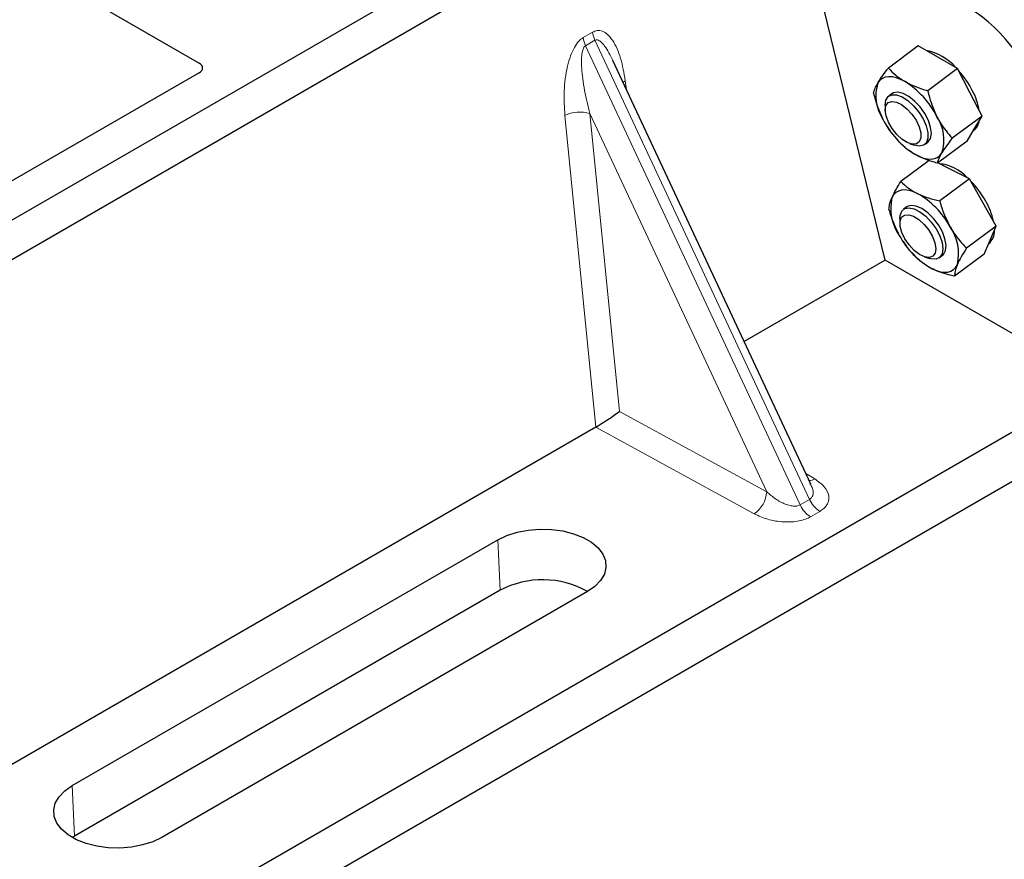
# Model space of a CAD drawing. Units: millimetres. Extents: x 0 to 420, y 0 to 297.
# Drawn here: x 358 to 369, y 119 to 128 of the extents above; entities that cross this region are included whole.
import ezdxf

# ---------------------------------------------------------------- set-up
doc = ezdxf.new("R2010")
doc.units = ezdxf.units.MM

msp = doc.modelspace()

# ---------------------------------------------------------------- linework, layer by layer
at = {"color": 7, "linetype": 'Continuous', "lineweight": 25}
for p, q in [((366.27083, 131.21321), (341.7578, 117.06214)), ((366.64796, 130.9955), (342.13492, 116.84443)), ((356.65326, 129.79863), (359.76637, 128.00148)), ((367.36445, 125.82145), (366.42367, 129.68641)), ((367.72989, 128.19046), (367.39913, 127.94583)), ((367.94752, 128.06552), (367.72989, 128.19046)), ((366.54098, 123.33839), (364.34756, 128.02944)), ((368.16515, 127.94058), (367.94752, 128.06552)), ((368.16515, 127.94058), (367.83439, 127.69595)), ((368.30083, 127.67728), (368.16515, 127.94058)), ((359.76637, 127.89368), (356.02878, 125.73602)), ((367.43891, 127.66257), (367.40287, 127.63591)), ((368.4365, 127.41398), (368.30083, 127.67728)), ((367.36313, 127.53422), (367.36388, 127.47809)), ((368.4365, 127.41398), (368.10574, 127.16936)), ((368.35454, 127.27562), (368.4365, 127.41398)), ((367.36368, 127.33363), (367.36401, 127.33308)), ((368.27258, 127.13726), (368.35454, 127.27562)), ((368.33998, 127.25104), (368.34638, 127.25577)), ((367.49835, 127.15143), (367.5107, 127.13798)), ((368.27258, 127.13726), (367.94182, 126.89264)), ((367.63696, 127.10885), (367.69041, 127.09169)), ((367.79929, 127.09991), (367.83533, 127.12656)), ((367.85199, 126.92238), (367.53811, 126.69024)), ((368.08359, 126.82756), (367.94648, 126.89608)), ((368.2983, 126.72025), (368.08359, 126.82756)), ((368.2983, 126.72025), (367.96754, 126.47563)), ((368.44649, 126.45827), (368.2983, 126.72025)), ((367.60293, 126.40959), (367.56689, 126.38294)), ((368.59468, 126.19628), (368.44649, 126.45827)), ((367.52714, 126.28124), (367.52789, 126.22512)), ((368.59468, 126.19628), (368.26392, 125.95165)), ((368.52816, 126.04159), (368.59468, 126.19628)), ((367.528, 126.08015), (367.52802, 126.08011)), ((368.46163, 125.88691), (368.52816, 126.04159)), ((367.66236, 125.89846), (367.67119, 125.88885)), ((367.67163, 125.89303), (367.70144, 125.8569)), ((367.80098, 125.85587), (367.85442, 125.83872)), ((367.9633, 125.84694), (367.99934, 125.87359)), ((368.46163, 125.88691), (368.13087, 125.64229)), ((367.36445, 125.82145), (365.80177, 124.91933)), ((369.71826, 124.46262), (367.36445, 125.82145)), ((369.71826, 124.46262), (346.1573, 110.86117)), ((370.26055, 124.23132), (345.74751, 110.08024)), ((364.15802, 123.97042), (356.84508, 119.74875)), ((366.53742, 123.33671), (366.53309, 123.34568)), ((358.36091, 120.00292), (363.07495, 122.72428)), ((363.09966, 122.16566), (358.38561, 119.4443)), ((364.06717, 122.15148), (359.35312, 119.43012)), ((358.38561, 119.4443), (358.36163, 119.42971))]:
    msp.add_line(p, q, dxfattribs=at)
at = {"color": 8, "linetype": 'Continuous', "lineweight": 18}
for p, q in [((364.0199, 128.28347), (364.12389, 128.3435)), ((364.15023, 128.25392), (364.04624, 128.19389)), ((364.15023, 128.25392), (366.52693, 123.17088)), ((366.42295, 123.11085), (364.04624, 128.19389)), ((364.48621, 127.80621), (364.49918, 127.70516)), ((364.15942, 123.97124), (363.81689, 127.41981)), ((366.05183, 123.25563), (364.0943, 127.44219)), ((364.0943, 127.44219), (364.42178, 124.14524)), ((364.42178, 124.14524), (366.05183, 123.25563)), ((365.91447, 123.01182), (364.15802, 123.97042)), ((366.48471, 123.45872), (366.58379, 123.39822)), ((366.42295, 123.11085), (366.52693, 123.17088)), ((366.64064, 123.03904), (366.53665, 122.97901)), ((363.09966, 122.16566), (363.07495, 122.72428)), ((358.36091, 120.00292), (358.38561, 119.4443))]:
    msp.add_line(p, q, dxfattribs=at)
at = {"color": 8, "linetype": 'Continuous', "lineweight": 18, "flags": 128}
msp.add_lwpolyline([(364.46051, 127.78786), (364.46181, 127.78896), (364.48621, 127.80621)], dxfattribs=at)
at = {"color": 7, "linetype": 'Continuous', "lineweight": 25, "flags": 128}
for points in [[(367.5834, 127.79622), (367.53466, 127.82103), (367.48767, 127.83855), (367.44324, 127.84846), (367.40212, 127.85061), (367.36503, 127.84496), (367.33259, 127.8316), (367.30536, 127.81076), (367.28381, 127.7828)], [(367.83533, 127.12656), (367.83821, 127.1288), (367.86509, 127.16654), (367.87505, 127.22119), (367.86737, 127.2887), (367.84262, 127.36406), (367.80262, 127.44169), (367.75035, 127.51581), (367.68968, 127.58095), (367.62511, 127.63226), (367.56143, 127.66595), (367.50337, 127.6795), (367.45522, 127.67193), (367.43891, 127.66257)], [(367.36311, 127.53556), (367.37147, 127.59157), (367.39686, 127.631), (367.43739, 127.65092), (367.49006, 127.64985), (367.55097, 127.62786), (367.6156, 127.5866), (367.67914, 127.52912), (367.7369, 127.45969), (367.78458, 127.38344), (367.81866, 127.30605), (367.83659, 127.23324), (367.83707, 127.17042), (367.82003, 127.12225), (367.78676, 127.0923), (367.73972, 127.08279), (367.69041, 127.09169)], [(367.36387, 127.47921), (367.37226, 127.52972), (367.39756, 127.56332), (367.4375, 127.57702), (367.48854, 127.5696), (367.54615, 127.54171), (367.60521, 127.49584), (367.66046, 127.43607), (367.707, 127.3677), (367.7407, 127.29681), (367.75855, 127.22969), (367.75898, 127.17232), (367.74195, 127.12979), (367.70896, 127.10587), (367.66295, 127.1027), (367.60801, 127.12056), (367.54902, 127.15785), (367.49123, 127.21127), (367.43975, 127.27606), (367.39918, 127.34648), (367.37311, 127.41626), (367.36387, 127.47921)], [(367.69083, 126.99291), (367.73957, 126.9681), (367.78656, 126.95059), (367.83099, 126.94067), (367.87211, 126.93852), (367.9092, 126.94417), (367.94164, 126.95753), (367.96887, 126.97837), (367.99042, 127.00633)], [(367.71947, 126.55827), (367.67163, 126.57896), (367.626, 126.59217), (367.58337, 126.59767), (367.54446, 126.59537), (367.50995, 126.58531), (367.48042, 126.56765), (367.45637, 126.5427), (367.43823, 126.51089)], [(367.52714, 126.28124), (367.52925, 126.31338), (367.54657, 126.36127), (367.5801, 126.39089), (367.62735, 126.40004), (367.68481, 126.38806), (367.74823, 126.35581), (367.8129, 126.3057), (367.87402, 126.24144), (367.92707, 126.1678), (367.9681, 126.09024), (367.99407, 126.01452), (368.00307, 125.94624), (367.99441, 125.89047), (367.96875, 125.85135), (367.92798, 125.83178), (367.87514, 125.83321), (367.85442, 125.83872)], [(367.99934, 125.87359), (368.01116, 125.88427), (368.03356, 125.92697), (368.03872, 125.98558), (368.02627, 126.05576), (367.99712, 126.13231), (367.95343, 126.20955), (367.89845, 126.28174), (367.83625, 126.34355), (367.77144, 126.39037), (367.70884, 126.41875), (367.65308, 126.42656), (367.60831, 126.41325), (367.60293, 126.40959)], [(367.52966, 126.25193), (367.54622, 126.29494), (367.57879, 126.31941), (367.62448, 126.32318), (367.67923, 126.3059), (367.73818, 126.26912), (367.79609, 126.21609), (367.8478, 126.15154), (367.88874, 126.0812), (367.91525, 126.01131), (367.92498, 125.94809), (367.91708, 125.89716), (367.89224, 125.86304), (367.85266, 125.84876), (367.80187, 125.85559), (367.74438, 125.88293), (367.68529, 125.92834), (367.62986, 125.98779), (367.58302, 126.056), (367.54891, 126.12691), (367.53058, 126.19421), (367.52966, 126.25193)], [(367.8828, 125.72492), (367.93064, 125.70423), (367.97627, 125.69102), (368.0189, 125.68551), (368.05781, 125.68782), (368.09232, 125.69788), (368.12185, 125.71554), (368.14589, 125.74049), (368.16404, 125.7723)], [(363.07495, 122.72428), (363.17456, 122.77203), (363.28767, 122.8084), (363.41043, 122.83215), (363.53866, 122.84248), (363.66799, 122.83903), (363.79402, 122.82191), (363.91246, 122.79172), (364.01928, 122.74948), (364.11083, 122.69663), (364.184, 122.63497), (364.23629, 122.5666), (364.26594, 122.49384), (364.27192, 122.41918), (364.25403, 122.34515), (364.21288, 122.27428), (364.14988, 122.20899), (364.06717, 122.15148)], [(359.35312, 119.43012), (359.25352, 119.38237), (359.14041, 119.346), (359.01765, 119.32225), (358.88942, 119.31193), (358.76008, 119.31538), (358.63405, 119.33249), (358.51561, 119.36268), (358.4088, 119.40492), (358.31725, 119.45777), (358.24408, 119.51943), (358.19178, 119.58781), (358.16214, 119.66056), (358.15616, 119.73523), (358.17405, 119.80925), (358.21519, 119.88012), (358.27819, 119.94542), (358.36091, 120.00292)]]:
    msp.add_lwpolyline(points, dxfattribs=at)
at = {"color": 8, "linetype": 'Continuous', "lineweight": 18}
for centre, radius, start, end in [((364.4141, 128.38017), 0.29252, 187.201049, 205.569547), ((364.31011, 128.32014), 0.29252, 187.201049, 205.569547), ((363.9825, 127.09742), 0.36245, 72.03349, 117.188958), ((366.51699, 123.5109), 0.13099, 271.984426, 300.661613), ((365.73627, 123.27283), 0.31604, 304.323191, 356.879612), ((366.69749, 123.23267), 0.30035, 203.927845, 237.622793), ((366.80147, 123.2927), 0.30035, 203.927845, 237.622793)]:
    msp.add_arc(centre, radius, start, end, dxfattribs=at)
at = {"color": 7, "linetype": 'Continuous', "lineweight": 25}
for centre, radius, start, end in [((367.71064, 127.57568), 0.57463, 40.963202, 79.317795), ((367.38171, 127.20607), 1.06726, 27.446593, 41.846162), ((367.06666, 126.9711), 0.97358, 26.663009, 57.942757), ((367.71537, 127.6361), 0.45581, 161.224251, 214.009603), ((367.70509, 127.35975), 0.70956, 9.309284, 28.470344), ((368.20757, 127.81803), 0.97358, 206.663009, 237.942757), ((367.55887, 127.15304), 0.45581, 341.224251, 34.009603), ((368.23927, 127.38535), 0.16811, 309.5757, 352.051665), ((367.906, 126.38331), 0.50771, 43.342705, 83.549536), ((367.54568, 125.9526), 1.06761, 29.541202, 44.116123), ((367.9457, 126.39401), 0.52076, 167.030025, 215.147682), ((367.26067, 125.74444), 0.93425, 28.412724, 60.587364), ((367.80263, 126.08338), 0.77969, 12.337064, 30.489966), ((367.65657, 125.88918), 0.52076, 347.030025, 35.147682), ((368.3416, 126.53875), 0.93425, 208.412724, 240.587364), ((368.394, 126.14002), 0.17993, 310.305736, 2.433125), ((363.56973, 121.27583), 1.00637, 60.424316, 117.846563)]:
    msp.add_arc(centre, radius, start, end, dxfattribs=at)
for centre, major_axis, ratio, start_param, end_param in [((368.40648, 127.83995), (-0.59211, 0.81125), 0.49196336, 3.96157288, 5.44510274), ((359.66932, 127.94758), (0.13594, 0), 0.56621236, 5.50747233, 7.05889829), ((364.28441, 124.06475), (0.1885, 0.12488), 0.05450221, 3.95198032, 5.49209732), ((364.13759, 124.14488), (0.07487, 0.18631), 0.6535879, 3.83626671, 3.84619267)]:
    msp.add_ellipse(centre, major_axis=major_axis, ratio=ratio, start_param=start_param, end_param=end_param, dxfattribs=at)
at = {"color": 8, "linetype": 'Continuous', "lineweight": 18}
for points, knots in [([(364.12389, 128.3435), (364.14137, 128.35098), (364.17923, 128.36716), (364.23693, 128.35568), (364.29389, 128.31818), (364.36971, 128.22512), (364.44324, 128.05567), (364.47166, 127.8907), (364.48621, 127.80621)], [0, 0, 0, 0, 0.074770631, 0.161942541, 0.267375077, 0.392839399, 0.689014056, 1, 1, 1, 1]), ([(363.81689, 127.41981), (363.81162, 127.50967), (363.80132, 127.6851), (363.82963, 127.91334), (363.87625, 128.07708), (363.91819, 128.17167), (363.96633, 128.24426), (364.00298, 128.27108), (364.0199, 128.28347)], [0, 0, 0, 0, 0.31098594, 0.6071606, 0.73262492, 0.83805746, 0.92522937, 1, 1, 1, 1]), ([(364.34743, 128.02938), (364.33324, 128.05861), (364.30581, 128.11511), (364.26177, 128.1854), (364.22043, 128.23462), (364.18761, 128.25665), (364.16444, 128.25989), (364.1548, 128.25583), (364.15023, 128.25392)], [0, 0, 0, 0, 0.28745525, 0.55577557, 0.75630466, 0.89593204, 0.95071277, 1, 1, 1, 1]), ([(364.04624, 128.19389), (364.04203, 128.19074), (364.03313, 128.18408), (364.01803, 128.15875), (364.00511, 128.11031), (363.99928, 128.03388), (364.00203, 127.93817), (364.01399, 127.82289), (364.03418, 127.69783), (364.06135, 127.56774), (364.08338, 127.48379), (364.0943, 127.44219)], [0, 0, 0, 0, 0.02332053, 0.04924062, 0.11530744, 0.21018812, 0.33714952, 0.47881666, 0.65536117, 0.8292081, 1, 1, 1, 1]), ([(366.52693, 123.17088), (366.53486, 123.17675), (366.55135, 123.18895), (366.56416, 123.21735), (366.56707, 123.25277), (366.56102, 123.29417), (366.54538, 123.32237), (366.53742, 123.33671)], [0, 0, 0, 0, 0.15689842, 0.32647325, 0.52497337, 0.75839678, 1, 1, 1, 1]), ([(366.58379, 123.39822), (366.62173, 123.37079), (366.6985, 123.31528), (366.74118, 123.2283), (366.74083, 123.15925), (366.72234, 123.11224), (366.68942, 123.07115), (366.65649, 123.04948), (366.64064, 123.03904)], [0, 0, 0, 0, 0.2635675, 0.53343026, 0.66207991, 0.78295497, 0.89544211, 1, 1, 1, 1]), ([(366.05183, 123.25563), (366.08283, 123.22874), (366.14381, 123.17583), (366.23526, 123.1262), (366.30754, 123.1028), (366.35376, 123.09592), (366.39345, 123.09779), (366.41337, 123.10661), (366.42295, 123.11085)], [0, 0, 0, 0, 0.29810159, 0.58659475, 0.7138298, 0.82203799, 0.91447217, 1, 1, 1, 1]), ([(366.53665, 122.97901), (366.51857, 122.96986), (366.48103, 122.95085), (366.40986, 122.93184), (366.32841, 122.92117), (366.20881, 122.92097), (366.05813, 122.94561), (365.96198, 122.98993), (365.91447, 123.01182)], [0, 0, 0, 0, 0.10455789, 0.21704503, 0.33792009, 0.46656974, 0.7364325, 1, 1, 1, 1])]:
    msp.add_open_spline(points, degree=3, knots=knots, dxfattribs=at)
at = {"color": 7, "linetype": 'Continuous', "lineweight": 25}
for points, knots in [([(367.28381, 127.7828), (367.28579, 127.78611), (367.30081, 127.81117), (367.33583, 127.86339), (367.3779, 127.91818), (367.39913, 127.94583)], [0, 0, 0, 0, 0.07008577, 0.53078223, 1, 1, 1, 1]), ([(367.39913, 127.94583), (367.42515, 127.91865), (367.47767, 127.86378), (367.54795, 127.81888), (367.5834, 127.79622)], [0, 0, 0, 0, 0.49545796, 1, 1, 1, 1]), ([(367.5834, 127.79622), (367.5886, 127.79329), (367.62797, 127.77109), (367.70891, 127.73419), (367.79231, 127.70878), (367.83439, 127.69595)], [0, 0, 0, 0, 0.07008577, 0.53078223, 1, 1, 1, 1]), ([(367.23521, 127.66911), (367.2392, 127.68469), (367.24724, 127.71613), (367.27155, 127.76044), (367.28381, 127.7828)], [0, 0, 0, 0, 0.49545796, 1, 1, 1, 1]), ([(367.83439, 127.69595), (367.84075, 127.67012), (367.86542, 127.56984), (367.90633, 127.47695), (367.93671, 127.40799)], [0, 0, 0, 0, 0.25755135, 1, 1, 1, 1]), ([(367.23521, 127.66911), (367.24156, 127.64329), (367.26624, 127.543), (367.30715, 127.45011), (367.33752, 127.38115)], [0, 0, 0, 0, 0.25755135, 1, 1, 1, 1]), ([(367.93671, 127.40799), (367.94954, 127.38441), (367.99731, 127.29665), (368.05993, 127.22313), (368.10574, 127.16936)], [0, 0, 0, 0, 0.268633605, 1, 1, 1, 1]), ([(367.36424, 127.33409), (367.3684, 127.32642), (367.38331, 127.299), (367.40285, 127.27601), (367.41694, 127.25945)], [0, 0, 0, 0, 0.27931608, 1, 1, 1, 1]), ([(367.69083, 126.99291), (367.68571, 126.9959), (367.64695, 127.01855), (367.58058, 127.06622), (367.53138, 127.11693), (367.50655, 127.14252)], [0, 0, 0, 0, 0.07008577, 0.53078223, 1, 1, 1, 1]), ([(368.10574, 127.16936), (368.0831, 127.13999), (368.03742, 127.08072), (368.00618, 127.03128), (367.99042, 127.00633)], [0, 0, 0, 0, 0.49545796, 1, 1, 1, 1]), ([(367.94182, 126.89264), (367.89715, 126.90603), (367.807, 126.93307), (367.72979, 126.97284), (367.69083, 126.99291)], [0, 0, 0, 0, 0.49545796, 1, 1, 1, 1]), ([(367.99042, 127.00633), (367.98852, 127.00308), (367.97411, 126.97846), (367.95366, 126.93703), (367.94579, 126.90752), (367.94182, 126.89264)], [0, 0, 0, 0, 0.07008577, 0.53078223, 1, 1, 1, 1]), ([(367.43823, 126.51089), (367.43985, 126.51458), (367.45209, 126.54257), (367.48189, 126.60031), (367.51926, 126.66008), (367.53811, 126.69024)], [0, 0, 0, 0, 0.07008577, 0.53078223, 1, 1, 1, 1]), ([(367.53811, 126.69024), (367.56366, 126.66592), (367.61522, 126.61683), (367.68451, 126.5779), (367.71947, 126.55827)], [0, 0, 0, 0, 0.49545796, 1, 1, 1, 1]), ([(367.40506, 126.38087), (367.40654, 126.3991), (367.40953, 126.43589), (367.42861, 126.48574), (367.43823, 126.51089)], [0, 0, 0, 0, 0.49545796, 1, 1, 1, 1]), ([(367.71947, 126.55827), (367.7246, 126.55575), (367.76344, 126.53671), (367.8434, 126.50578), (367.92591, 126.48574), (367.96754, 126.47563)], [0, 0, 0, 0, 0.07008577, 0.53078223, 1, 1, 1, 1]), ([(367.40506, 126.38087), (367.41246, 126.35515), (367.44122, 126.2553), (367.48637, 126.16285), (367.51989, 126.09422)], [0, 0, 0, 0, 0.25755135, 1, 1, 1, 1]), ([(367.96754, 126.47563), (367.97495, 126.44991), (368.0037, 126.35005), (368.04885, 126.25761), (368.08238, 126.18897)], [0, 0, 0, 0, 0.25755135, 1, 1, 1, 1]), ([(368.08238, 126.18897), (368.09634, 126.16552), (368.14835, 126.0782), (368.2151, 126.00511), (368.26392, 125.95165)], [0, 0, 0, 0, 0.26863361, 1, 1, 1, 1]), ([(367.5284, 126.08049), (367.53937, 126.06144), (367.56158, 126.02287), (367.59023, 125.99051), (367.60474, 125.97412)], [0, 0, 0, 0, 0.49364069, 1, 1, 1, 1]), ([(368.26392, 125.95165), (368.24379, 125.91964), (368.20317, 125.85502), (368.17716, 125.80004), (368.16404, 125.7723)], [0, 0, 0, 0, 0.49545796, 1, 1, 1, 1]), ([(367.8828, 125.72492), (367.87775, 125.72749), (367.83951, 125.74698), (367.77412, 125.78868), (367.72581, 125.83402), (367.70144, 125.8569)], [0, 0, 0, 0, 0.07008577, 0.53078223, 1, 1, 1, 1]), ([(368.13087, 125.64229), (368.08668, 125.65282), (367.99748, 125.67407), (367.92126, 125.70787), (367.8828, 125.72492)], [0, 0, 0, 0, 0.49545796, 1, 1, 1, 1]), ([(368.16404, 125.7723), (368.1625, 125.76866), (368.15086, 125.74112), (368.13563, 125.69416), (368.13247, 125.65968), (368.13087, 125.64229)], [0, 0, 0, 0, 0.07008577, 0.53078223, 1, 1, 1, 1])]:
    msp.add_open_spline(points, degree=3, knots=knots, dxfattribs=at)

doc.saveas('drawing.dxf')
